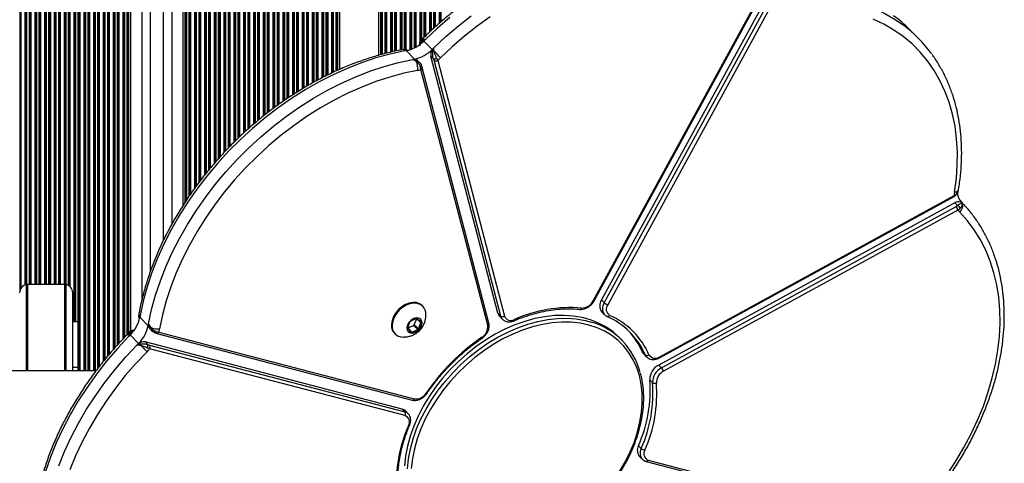
# Model space of a CAD drawing. Units: millimetres. Extents: x 178 to 7215, y 221 to 12434.
# Drawn here: x 5496 to 5848, y 4537 to 4695 of the extents above; entities that cross this region are included whole.
import ezdxf

# ---------------------------------------------------------------- set-up
doc = ezdxf.new("R2010")
doc.units = ezdxf.units.MM
doc.header["$LTSCALE"] = 50

msp = doc.modelspace()

# ---------------------------------------------------------------- linework, layer by layer
at = {"color": 8, "linetype": 'Continuous', "lineweight": 25}
for p, q in [((5495.75, 5399.81), (5495.75, 4598.42)), ((5496.18, 5399.81), (5496.18, 4599.46)), ((5497.6, 5399.81), (5497.6, 4600.61)), ((5498.03, 5399.81), (5498.03, 4600.74)), ((5498.2, 5399.81), (5498.2, 4600.77)), ((5499.07, 5399.81), (5499.07, 4600.81)), ((5499.25, 5399.81), (5499.25, 4600.81)), ((5499.68, 5399.81), (5499.68, 4600.81)), ((5501.1, 5399.81), (5501.1, 4600.81)), ((5501.53, 5399.81), (5501.53, 4600.81)), ((5501.7, 5399.81), (5501.7, 4600.81)), ((5502.57, 5399.81), (5502.57, 4600.81)), ((5502.75, 5399.81), (5502.75, 4600.81)), ((5503.18, 5399.81), (5503.18, 4600.81)), ((5504.6, 5399.81), (5504.6, 4600.81)), ((5505.03, 5399.81), (5505.03, 4600.81)), ((5505.2, 5399.81), (5505.2, 4600.81)), ((5506.07, 5399.81), (5506.07, 4600.81)), ((5506.25, 5399.81), (5506.25, 4600.81)), ((5506.68, 5399.81), (5506.68, 4600.81)), ((5508.1, 5399.81), (5508.1, 4600.81)), ((5508.53, 5399.81), (5508.53, 4600.81)), ((5508.7, 5399.81), (5508.7, 4600.81)), ((5509.57, 5399.81), (5509.57, 4600.81)), ((5509.75, 5399.81), (5509.75, 4600.81)), ((5510.18, 5399.81), (5510.18, 4600.81)), ((5511.6, 5399.81), (5511.6, 4600.81)), ((5512.03, 5399.81), (5512.03, 4600.79)), ((5512.2, 5399.81), (5512.2, 4600.77)), ((5513.07, 5399.81), (5513.07, 4600.47)), ((5513.25, 5399.81), (5513.25, 4600.37)), ((5513.68, 5399.81), (5513.68, 4600.06)), ((5515.1, 5399.81), (5515.1, 4587.41)), ((5515.53, 5399.81), (5515.53, 4587.41)), ((5515.7, 5399.81), (5515.7, 4587.41)), ((5516.57, 5399.81), (5516.57, 4587.41)), ((5516.75, 5399.81), (5516.75, 4569.91)), ((5517.18, 5399.81), (5517.18, 4569.91)), ((5518.6, 5399.81), (5518.6, 4569.91)), ((5519.03, 5399.81), (5519.03, 4569.91)), ((5519.2, 5399.81), (5519.2, 4569.91)), ((5520.07, 5399.81), (5520.07, 4569.91)), ((5520.25, 5399.81), (5520.25, 4569.91)), ((5520.68, 5399.81), (5520.68, 4569.91)), ((5522.1, 5399.81), (5522.1, 4569.91)), ((5522.53, 5399.81), (5522.53, 4569.91)), ((5522.7, 5399.81), (5522.7, 4569.91)), ((5523.57, 5399.81), (5523.57, 4570.65)), ((5523.75, 5399.81), (5523.75, 4570.89)), ((5524.18, 5399.81), (5524.18, 4571.44)), ((5525.6, 5399.81), (5525.6, 4573.26)), ((5526.03, 5399.81), (5526.03, 4573.78)), ((5526.2, 5399.81), (5526.2, 4573.99)), ((5527.07, 5399.81), (5527.07, 4575.03)), ((5527.25, 5399.81), (5527.25, 4575.24)), ((5527.68, 5399.81), (5527.68, 4575.75)), ((5529.1, 5399.81), (5529.1, 4577.43)), ((5529.53, 5399.81), (5529.53, 4577.9)), ((5529.7, 5399.81), (5529.7, 4578.09)), ((5530.57, 5399.81), (5530.57, 4579.05)), ((5530.75, 5399.81), (5530.75, 4579.25)), ((5531.18, 5399.81), (5531.18, 4579.72)), ((5532.6, 5399.81), (5532.6, 4581.28)), ((5533.03, 5399.81), (5533.03, 4581.72)), ((5533.2, 5399.81), (5533.2, 4581.9)), ((5534.07, 5399.81), (5534.07, 4582.8)), ((5534.25, 5399.81), (5534.25, 4582.98)), ((5534.68, 5399.81), (5534.68, 4583.43)), ((5535.39, 5399.81), (5535.39, 4584.1)), ((5539.39, 5399.81), (5539.39, 4595.14)), ((5550.19, 4622.44), (5550.19, 5399.81)), ((5554.19, 4629.16), (5554.19, 5399.81)), ((5554.9, 4630.24), (5554.9, 5399.81)), ((5555.33, 4630.87), (5555.33, 5399.81)), ((5555.5, 4631.13), (5555.5, 5399.81)), ((5556.37, 4632.42), (5556.37, 5399.81)), ((5556.55, 4632.68), (5556.55, 5399.81)), ((5556.98, 4633.31), (5556.98, 5399.81)), ((5558.4, 4635.29), (5558.4, 5399.81)), ((5558.83, 4635.87), (5558.83, 5399.81)), ((5559, 4636.1), (5559, 5399.81)), ((5559.87, 4637.28), (5559.87, 5399.81)), ((5560.05, 4637.52), (5560.05, 5399.81)), ((5560.48, 4638.1), (5560.48, 5399.81)), ((5561.9, 4639.88), (5561.9, 5399.81)), ((5562.33, 4640.41), (5562.33, 5399.81)), ((5562.5, 4640.63), (5562.5, 5399.81)), ((5563.37, 4641.71), (5563.37, 5399.81)), ((5563.55, 4641.93), (5563.55, 5399.81)), ((5563.98, 4642.46), (5563.98, 5399.81)), ((5565.4, 4644.09), (5565.4, 5399.81)), ((5565.83, 4644.58), (5565.83, 5399.81)), ((5566, 4644.78), (5566, 5399.81)), ((5566.87, 4645.77), (5566.87, 5399.81)), ((5567.05, 4645.97), (5567.05, 5399.81)), ((5567.48, 4646.46), (5567.48, 5399.81)), ((5568.9, 4647.97), (5568.9, 5399.81)), ((5569.33, 4648.42), (5569.33, 5399.81)), ((5569.5, 4648.61), (5569.5, 5399.81)), ((5570.37, 4649.52), (5570.37, 5399.81)), ((5570.55, 4649.71), (5570.55, 5399.81)), ((5570.98, 4650.16), (5570.98, 5399.81)), ((5572.4, 4651.58), (5572.4, 5399.81)), ((5572.83, 4651.99), (5572.83, 5399.81)), ((5573, 4652.16), (5573, 5399.81)), ((5573.87, 4653), (5573.87, 5399.81)), ((5574.05, 4653.18), (5574.05, 5399.81)), ((5574.48, 4653.59), (5574.48, 5399.81)), ((5575.9, 4654.93), (5575.9, 5399.81)), ((5576.33, 4655.31), (5576.33, 5399.81)), ((5576.5, 4655.47), (5576.5, 5399.81)), ((5577.37, 4656.25), (5577.37, 5399.81)), ((5577.55, 4656.4), (5577.55, 5399.81)), ((5577.98, 4656.79), (5577.98, 5399.81)), ((5579.4, 4658.05), (5579.4, 5399.81)), ((5579.83, 4658.41), (5579.83, 5399.81)), ((5580, 4658.56), (5580, 5399.81)), ((5580.87, 4659.27), (5580.87, 5399.81)), ((5581.05, 4659.42), (5581.05, 5399.81)), ((5581.48, 4659.77), (5581.48, 5399.81)), ((5582.9, 4660.93), (5582.9, 5399.81)), ((5583.33, 4661.28), (5583.33, 5399.81)), ((5583.5, 4661.43), (5583.5, 5399.81)), ((5584.37, 4662.11), (5584.37, 5399.81)), ((5584.55, 4662.24), (5584.55, 5399.81)), ((5584.98, 4662.56), (5584.98, 5399.81)), ((5586.4, 4663.63), (5586.4, 5399.81)), ((5586.83, 4663.95), (5586.83, 5399.81)), ((5587, 4664.08), (5587, 5399.81)), ((5587.87, 4664.74), (5587.87, 5399.81)), ((5588.05, 4664.87), (5588.05, 5399.81)), ((5588.48, 4665.18), (5588.48, 5399.81)), ((5589.9, 4666.15), (5589.9, 5399.81)), ((5590.33, 4666.45), (5590.33, 5399.81)), ((5590.5, 4666.57), (5590.5, 5399.81)), ((5591.37, 4667.17), (5591.37, 5399.81)), ((5591.55, 4667.29), (5591.55, 5399.81)), ((5591.98, 4667.59), (5591.98, 5399.81)), ((5593.4, 4668.52), (5593.4, 5399.81)), ((5593.83, 4668.79), (5593.83, 5399.81)), ((5594, 4668.9), (5594, 5399.81)), ((5594.87, 4669.44), (5594.87, 5399.81)), ((5595.05, 4669.56), (5595.05, 5399.81)), ((5595.48, 4669.82), (5595.48, 5399.81)), ((5596.9, 4670.71), (5596.9, 5399.81)), ((5597.33, 4670.98), (5597.33, 5399.81)), ((5597.5, 4671.08), (5597.5, 5399.81)), ((5598.37, 4671.57), (5598.37, 5399.81)), ((5598.55, 4671.67), (5598.55, 5399.81)), ((5598.98, 4671.92), (5598.98, 5399.81)), ((5600.4, 4672.72), (5600.4, 5399.81)), ((5600.83, 4672.97), (5600.83, 5399.81)), ((5601, 4673.07), (5601, 5399.81)), ((5601.87, 4673.56), (5601.87, 5399.81)), ((5602.05, 4673.65), (5602.05, 5399.81)), ((5602.48, 4673.87), (5602.48, 5399.81)), ((5603.9, 4674.6), (5603.9, 5399.81)), ((5604.33, 4674.82), (5604.33, 5399.81)), ((5604.5, 4674.91), (5604.5, 5399.81)), ((5605.37, 4675.35), (5605.37, 5399.81)), ((5605.55, 4675.44), (5605.55, 5399.81)), ((5605.98, 4675.66), (5605.98, 5399.81)), ((5607.4, 4676.34), (5607.4, 5399.81)), ((5607.83, 4676.54), (5607.83, 5399.81)), ((5608, 4676.62), (5608, 5399.81)), ((5608.87, 4677.01), (5608.87, 5399.81)), ((5609.05, 4677.09), (5609.05, 5399.81)), ((5609.48, 4677.29), (5609.48, 5399.81)), ((5610.19, 4677.61), (5610.19, 5399.81)), ((5624.19, 4682.65), (5624.19, 5399.81)), ((5624.9, 4682.86), (5624.9, 5342.21)), ((5625.33, 4682.98), (5625.33, 5337.56)), ((5625.5, 4683.04), (5625.5, 5337.56)), ((5626.37, 4683.25), (5626.37, 5337.56)), ((5626.55, 4683.29), (5626.55, 5337.56)), ((5626.98, 4683.4), (5626.98, 5337.56)), ((5628.4, 4683.73), (5628.4, 5337.56)), ((5628.83, 4683.83), (5628.83, 5337.56)), ((5629, 4683.87), (5629, 5337.56)), ((5629.87, 4684.08), (5629.87, 5337.51)), ((5630.05, 4684.12), (5630.05, 5337.51)), ((5630.48, 4684.22), (5630.48, 5337.51)), ((5631.9, 4684.5), (5631.9, 5337.51)), ((5632.33, 4684.58), (5632.33, 5337.51)), ((5632.5, 4684.61), (5632.5, 5337.51)), ((5633.37, 4684.77), (5633.37, 5337.51)), ((5633.55, 4684.78), (5633.55, 5337.51)), ((5633.98, 4684.68), (5633.98, 5337.51)), ((5635.4, 4684.69), (5635.4, 5337.51)), ((5635.83, 4684.84), (5635.83, 5337.51)), ((5636, 4684.91), (5636, 5337.51)), ((5636.87, 4685.31), (5636.87, 5337.51)), ((5637.05, 4685.4), (5637.05, 5337.51)), ((5637.48, 4685.64), (5637.48, 5337.51)), ((5638.9, 4687.59), (5638.9, 5337.51)), ((5639.33, 4688.09), (5639.33, 5337.51)), ((5639.5, 4688.26), (5639.5, 5337.51)), ((5640.37, 4689.1), (5640.37, 5337.51)), ((5640.55, 4689.27), (5640.55, 5337.51)), ((5640.98, 4689.68), (5640.98, 5337.51)), ((5642.4, 4691.02), (5642.4, 5337.51)), ((5642.83, 4691.41), (5642.83, 5337.51)), ((5643, 4691.57), (5643, 5337.51)), ((5643.87, 4692.36), (5643.87, 5337.51)), ((5644.05, 4692.52), (5644.05, 5337.51)), ((5644.48, 4692.91), (5644.48, 5337.51)), ((5645.9, 4694.19), (5645.9, 5337.51)), ((5646.33, 4694.55), (5646.33, 5337.51)), ((5646.5, 4694.7), (5646.5, 5337.51)), ((5633.31, 4684.72), (5633.35, 4684.7)), ((5498.69, 4569.91), (5498.69, 4600.81)), ((5511.69, 4600.81), (5511.69, 4569.91)), ((5535.03, 4583.79), (5534.78, 4583.2))]:
    msp.add_line(p, q, dxfattribs=at)
at = {"color": 7, "linetype": 'Continuous', "lineweight": 25}
for p, q in [((5542.39, 5399.81), (5542.39, 4605.28)), ((5547.19, 4616.69), (5547.19, 5399.81)), ((5761.72, 4701.18), (5703.78, 4595.24)), ((5700.8, 4594.92), (5758.4, 4700.24)), ((5701.18, 4594.94), (5758.78, 4700.26)), ((5704.78, 4594.24), (5762.38, 4699.56)), ((5763.62, 4698.87), (5706.02, 4593.55)), ((5816.94, 4688.9), (5813.94, 4691.9)), ((5639.63, 4688.38), (5639.21, 4687.98)), ((5640.26, 4687.76), (5643.26, 4684.76)), ((5633.96, 4684.32), (5636.96, 4681.32)), ((5634.38, 4684.4), (5634.29, 4684.48)), ((5638.73, 4680.05), (5638.01, 4680.76)), ((5666.75, 4590.51), (5642.75, 4682.39)), ((5643.69, 4681.45), (5642.75, 4682.39)), ((5643.89, 4680.86), (5643.69, 4681.45)), ((5667.75, 4589.51), (5643.89, 4680.86)), ((5645.23, 4680.82), (5644.85, 4681.65)), ((5645.23, 4680.82), (5669.09, 4589.48)), ((5639.22, 4677.53), (5639.01, 4678.45)), ((5663.08, 4586.19), (5639.22, 4677.53)), ((5663.55, 4586.94), (5639.69, 4678.28)), ((5724.57, 4574.6), (5829.89, 4632.2)), ((5724.59, 4574.98), (5829.91, 4632.58)), ((5829.88, 4632.2), (5829.89, 4632.2)), ((5829.91, 4632.58), (5830.73, 4633.09)), ((5830.19, 4629.94), (5724.26, 4572)), ((5725.26, 4571), (5830.58, 4628.6)), ((5831.27, 4627.37), (5725.95, 4569.76)), ((5831.13, 4629), (5830.19, 4629.94)), ((5830.58, 4628.6), (5831.13, 4629)), ((5831.27, 4627.37), (5832.05, 4628.03)), ((5498.19, 4569.91), (5498.19, 4600.77)), ((5511.69, 4600.81), (5498.69, 4600.81)), ((5512.19, 4600.77), (5512.19, 4569.91)), ((5514.69, 4569.91), (5514.69, 4597.81)), ((5704.78, 4594.24), (5703.78, 4595.24)), ((5639.89, 4593.01), (5639.64, 4593.26)), ((5538.29, 4589.99), (5538.23, 4589.7)), ((5538.52, 4588.7), (5538.6, 4588.63)), ((5538.68, 4589.04), (5541.68, 4586.04)), ((5637.66, 4588.59), (5635.57, 4587.71)), ((5636.84, 4586.44), (5637.72, 4588.53)), ((5637.72, 4588.53), (5639.22, 4587.03)), ((5639.19, 4587.35), (5637.98, 4588.56)), ((5667.75, 4589.51), (5666.75, 4590.51)), ((5667.41, 4589.34), (5668.41, 4588.34)), ((5703.91, 4590.93), (5704.91, 4589.93)), ((5704.96, 4589.88), (5704.91, 4589.93)), ((5516.69, 4587.41), (5514.69, 4587.41)), ((5516.69, 4571.28), (5516.69, 4587.41)), ((5542.24, 4584.99), (5542.96, 4584.27)), ((5635.29, 4587.43), (5634.41, 4585.34)), ((5634.44, 4585.02), (5635.65, 4583.81)), ((5634.47, 4585.28), (5636.56, 4586.16)), ((5634.47, 4585.28), (5635.97, 4583.78)), ((5635.97, 4583.78), (5638.06, 4584.66)), ((5636.56, 4586.16), (5638.06, 4584.66)), ((5636.84, 4586.44), (5638.34, 4584.94)), ((5638.34, 4584.94), (5639.22, 4587.03)), ((5535.24, 4582.74), (5538.24, 4579.74)), ((5544.55, 4583.99), (5545.47, 4583.78)), ((5544.72, 4583.31), (5544.7, 4583.32)), ((5544.72, 4583.31), (5636.06, 4559.45)), ((5545.47, 4583.78), (5636.81, 4559.92)), ((5629.74, 4583.36), (5629.99, 4583.11)), ((5711.01, 4580.97), (5710.01, 4581.97)), ((5632.49, 4556.25), (5540.61, 4580.25)), ((5540.61, 4580.25), (5541.55, 4579.31)), ((5542.18, 4577.77), (5541.36, 4578.15)), ((5541.55, 4579.31), (5542.14, 4579.11)), ((5542.14, 4579.11), (5633.49, 4555.25)), ((5633.53, 4553.91), (5542.18, 4577.77)), ((5719.46, 4575.62), (5718.46, 4576.62)), ((5718.97, 4575.87), (5719.97, 4574.87)), ((5719.97, 4574.87), (5719.9, 4574.94)), ((5514.69, 4571.28), (5516.69, 4571.28)), ((5516.69, 4569.91), (5516.69, 4571.28)), ((5725.26, 4571), (5724.26, 4572)), ((5523, 4569.91), (4894.44, 4569.91)), ((5722.04, 4565.73), (5721.04, 4566.73)), ((5633.49, 4555.25), (5632.49, 4556.25)), ((5634.66, 4554.59), (5633.66, 4555.59)), ((5718, 4542.16), (5717, 4543.16)), ((5717.37, 4539.37), (5718.37, 4538.37)), ((5719.76, 4537.59), (5811.1, 4513.73)), ((5720.51, 4538.06), (5811.85, 4514.2))]:
    msp.add_line(p, q, dxfattribs=at)
at = {"color": 8, "linetype": 'Continuous', "lineweight": 25, "flags": 128}
for points in [[(5764.4, 4703.17), (5769.4, 4703.8), (5774.32, 4704.12), (5779.15, 4704.12), (5783.86, 4703.81), (5788.44, 4703.18), (5792.87, 4702.24), (5797.14, 4701), (5801.22, 4699.45), (5805.1, 4697.6), (5808.78, 4695.46), (5811.47, 4693.61)], [(5633.01, 4684.71), (5633.13, 4684.72), (5633.35, 4684.7)], [(5830.04, 4633.74), (5830.4, 4633.82), (5830.72, 4633.93), (5830.99, 4634.08), (5831.21, 4634.24), (5831.37, 4634.43), (5831.47, 4634.64), (5831.5, 4634.75)], [(5829.89, 4632.2), (5829.9, 4632.21), (5829.93, 4632.26), (5829.94, 4632.34), (5829.94, 4632.45), (5829.91, 4632.58)], [(5700.8, 4594.92), (5700.93, 4594.89), (5701.04, 4594.88), (5701.12, 4594.89), (5701.17, 4594.93), (5701.18, 4594.94)], [(5538.29, 4589.99), (5538.28, 4589.87), (5538.3, 4589.65)], [(5634.36, 4534.97), (5634.74, 4538.46), (5635.43, 4542), (5636.4, 4545.58), (5637.67, 4549.17), (5639.21, 4552.73), (5641.03, 4556.25), (5643.1, 4559.7), (5645.41, 4563.06), (5647.95, 4566.29), (5650.69, 4569.38), (5653.62, 4572.31), (5656.71, 4575.05), (5659.94, 4577.59), (5663.3, 4579.9), (5666.75, 4581.97), (5670.27, 4583.79), (5673.83, 4585.33), (5677.42, 4586.6), (5681, 4587.58), (5684.54, 4588.26), (5688.03, 4588.64), (5691.44, 4588.71), (5694.73, 4588.49), (5697.9, 4587.96), (5700.14, 4587.37)], [(5668.3, 4588.45), (5667.98, 4588.92), (5667.75, 4589.51)], [(5672.61, 4588.25), (5672.62, 4588.1), (5672.61, 4587.98), (5672.58, 4587.89), (5672.53, 4587.84), (5672.5, 4587.83)], [(5545.47, 4583.78), (5545.37, 4583.63), (5545.26, 4583.5), (5545.13, 4583.4), (5545, 4583.33), (5544.86, 4583.3), (5544.74, 4583.31), (5544.72, 4583.31)], [(5661.06, 4581.57), (5661.07, 4581.57), (5661.08, 4581.61), (5661.08, 4581.68), (5661.05, 4581.77), (5661, 4581.9)], [(5719.9, 4574.94), (5719.78, 4575.08), (5719.46, 4575.62)], [(5724.59, 4574.98), (5724.62, 4574.85), (5724.62, 4574.74), (5724.61, 4574.66), (5724.58, 4574.61), (5724.57, 4574.6)], [(5641.43, 4561.94), (5641.43, 4561.94), (5641.39, 4561.92), (5641.32, 4561.92), (5641.23, 4561.95), (5641.11, 4562)], [(5635.18, 4550.5), (5635.16, 4550.48), (5635.11, 4550.43), (5635.02, 4550.39), (5634.9, 4550.38), (5634.76, 4550.39)], [(5720.51, 4538.06), (5720.41, 4537.9), (5720.3, 4537.77), (5720.17, 4537.67), (5720.04, 4537.61), (5719.9, 4537.58), (5719.78, 4537.59), (5719.76, 4537.59)]]:
    msp.add_lwpolyline(points, dxfattribs=at)
at = {"color": 7, "linetype": 'Continuous', "lineweight": 25, "flags": 128}
for points in [[(5649.6, 4696.18), (5645.13, 4692.35), (5640.82, 4688.31)], [(5643.82, 4685.31), (5648.13, 4689.35), (5652.6, 4693.18), (5657.22, 4696.8)], [(5663.95, 4696.41), (5659.31, 4693.07), (5654.81, 4689.5), (5650.44, 4685.72), (5646.24, 4681.74)], [(5830.04, 4633.74), (5830.69, 4638.64), (5831.04, 4643.47), (5831.07, 4648.2), (5830.8, 4652.83), (5830.21, 4657.33), (5829.31, 4661.68), (5828.11, 4665.86), (5826.61, 4669.87), (5824.81, 4673.68), (5822.73, 4677.28), (5820.37, 4680.66), (5817.73, 4683.8), (5814.84, 4686.7), (5811.7, 4689.33), (5808.32, 4691.69), (5804.72, 4693.78), (5800.9, 4695.57)], [(5633.29, 4684.19), (5628.21, 4683.1), (5623.1, 4681.69), (5617.98, 4679.99), (5612.87, 4677.99), (5607.79, 4675.7), (5602.76, 4673.14), (5597.8, 4670.31), (5592.92, 4667.22), (5588.15, 4663.89), (5583.49, 4660.32), (5578.98, 4656.54), (5574.63, 4652.55), (5570.45, 4648.37), (5566.46, 4644.02), (5562.68, 4639.51), (5559.11, 4634.86), (5555.78, 4630.08), (5552.69, 4625.2), (5549.86, 4620.24), (5547.3, 4615.21), (5545.01, 4610.13), (5543.02, 4605.02), (5541.31, 4599.9), (5539.91, 4594.79), (5538.81, 4589.71)], [(5541.81, 4586.71), (5542.91, 4591.79), (5544.31, 4596.9), (5546.02, 4602.02), (5548.01, 4607.13), (5550.3, 4612.21), (5552.86, 4617.24), (5555.69, 4622.2), (5558.78, 4627.08), (5562.11, 4631.86), (5565.68, 4636.51), (5569.46, 4641.02), (5573.45, 4645.37), (5577.63, 4649.55), (5581.98, 4653.54), (5586.49, 4657.32), (5591.15, 4660.89), (5595.92, 4664.22), (5600.8, 4667.31), (5605.76, 4670.14), (5610.79, 4672.7), (5615.88, 4674.99), (5620.98, 4676.99), (5626.1, 4678.69), (5631.21, 4680.1), (5636.29, 4681.19)], [(5638.04, 4677.26), (5633.07, 4676.22), (5628.07, 4674.88), (5623.06, 4673.24), (5618.06, 4671.31), (5613.08, 4669.1), (5608.15, 4666.61), (5603.29, 4663.86), (5598.51, 4660.85), (5593.83, 4657.6), (5589.27, 4654.11), (5584.85, 4650.41), (5580.59, 4646.51), (5576.49, 4642.41), (5572.59, 4638.15), (5568.89, 4633.73), (5565.41, 4629.17), (5562.15, 4624.5), (5559.14, 4619.71), (5556.39, 4614.85), (5553.9, 4609.92), (5551.69, 4604.94), (5549.76, 4599.94), (5548.12, 4594.93), (5546.78, 4589.93), (5545.74, 4584.96)], [(5639.01, 4678.45), (5639.15, 4678.54), (5639.26, 4678.64), (5639.35, 4678.73), (5639.42, 4678.82), (5639.45, 4678.9), (5639.45, 4678.98), (5639.42, 4679.04), (5639.36, 4679.09)], [(5639.69, 4678.28), (5639.69, 4678.27), (5639.69, 4678.26)], [(5827.45, 4532.91), (5830.55, 4537.66), (5833.4, 4542.49), (5835.99, 4547.4), (5838.31, 4552.36), (5840.35, 4557.36), (5842.1, 4562.37), (5843.55, 4567.37), (5844.71, 4572.36), (5845.55, 4577.3), (5846.09, 4582.17), (5846.32, 4586.97), (5846.24, 4591.67), (5845.84, 4596.24), (5845.13, 4600.69), (5844.12, 4604.98), (5842.81, 4609.1), (5841.19, 4613.03), (5839.29, 4616.77), (5837.1, 4620.28), (5834.63, 4623.57), (5831.9, 4626.62)], [(5639.64, 4593.26), (5638.74, 4593.91), (5637.63, 4594.29), (5636.38, 4594.36), (5635.04, 4594.13), (5633.69, 4593.61), (5632.38, 4592.82), (5631.19, 4591.81), (5630.18, 4590.62), (5629.39, 4589.32), (5628.87, 4587.96), (5628.64, 4586.62), (5628.71, 4585.37), (5629.09, 4584.26), (5629.74, 4583.36)], [(5639.89, 4593.01), (5638.99, 4593.66), (5637.88, 4594.04), (5636.63, 4594.11), (5635.29, 4593.88), (5633.94, 4593.36), (5632.63, 4592.57), (5631.44, 4591.56), (5630.43, 4590.37), (5629.64, 4589.07), (5629.12, 4587.71), (5628.89, 4586.37), (5628.96, 4585.12), (5629.34, 4584.01), (5629.99, 4583.11), (5630.89, 4582.46), (5632, 4582.08), (5632.99, 4582)], [(5710.01, 4581.97), (5707.81, 4583.92), (5705.39, 4585.6), (5702.75, 4587), (5699.91, 4588.13), (5696.9, 4588.96), (5693.73, 4589.49), (5690.44, 4589.71), (5687.03, 4589.64), (5683.54, 4589.26), (5680, 4588.58), (5676.42, 4587.6), (5672.83, 4586.33), (5669.27, 4584.79), (5665.75, 4582.97), (5662.3, 4580.9), (5658.94, 4578.59), (5655.71, 4576.05), (5652.62, 4573.31), (5649.69, 4570.38), (5646.95, 4567.29), (5644.41, 4564.06), (5642.1, 4560.7), (5640.03, 4557.25), (5638.21, 4553.73), (5636.67, 4550.17), (5635.4, 4546.58), (5634.42, 4543), (5633.74, 4539.46), (5633.36, 4535.97)], [(5639.12, 4588.33), (5638.45, 4588.74), (5637.59, 4588.82), (5636.65, 4588.58), (5635.73, 4588.04), (5634.96, 4587.27), (5634.42, 4586.36), (5634.18, 4585.41), (5634.26, 4584.55), (5634.67, 4583.88), (5635.34, 4583.47), (5636.2, 4583.39), (5637.15, 4583.63), (5638.06, 4584.17), (5638.84, 4584.94), (5639.38, 4585.85), (5639.62, 4586.8), (5639.53, 4587.66), (5639.12, 4588.33)], [(5634.69, 4584.06), (5635.34, 4583.68), (5636.16, 4583.6), (5637.05, 4583.83), (5637.92, 4584.34), (5638.66, 4585.08), (5639.18, 4585.95), (5639.41, 4586.85), (5639.32, 4587.67), (5638.94, 4588.31), (5638.94, 4588.31)], [(5634.73, 4584.03), (5635.37, 4583.64), (5636.19, 4583.56), (5637.09, 4583.79), (5637.96, 4584.3), (5638.7, 4585.04), (5639.21, 4585.91), (5639.44, 4586.81), (5639.36, 4587.63), (5638.97, 4588.27)], [(5637.72, 4588.53), (5637.74, 4588.58), (5637.75, 4588.62)], [(5668.41, 4588.34), (5668.33, 4588.42), (5668.3, 4588.45)], [(5634.38, 4585.25), (5634.42, 4585.26), (5634.47, 4585.28)], [(5710.39, 4534.04), (5712.37, 4537.49), (5714.08, 4541.01), (5715.53, 4544.56), (5716.69, 4548.12), (5717.55, 4551.66), (5718.11, 4555.16), (5718.37, 4558.6), (5718.33, 4561.94), (5717.98, 4565.16), (5717.32, 4568.24), (5716.37, 4571.16), (5715.12, 4573.89), (5713.59, 4576.41), (5711.8, 4578.71), (5709.74, 4580.76), (5707.44, 4582.56), (5704.92, 4584.09), (5702.19, 4585.33), (5699.28, 4586.29), (5696.19, 4586.94), (5692.97, 4587.29), (5689.63, 4587.34), (5686.2, 4587.08), (5682.69, 4586.51), (5679.15, 4585.65), (5675.59, 4584.49), (5672.04, 4583.05), (5668.53, 4581.33), (5665.08, 4579.35), (5661.72, 4577.13), (5658.47, 4574.67), (5655.36, 4572), (5652.41, 4569.14), (5649.64, 4566.1), (5647.08, 4562.92), (5644.73, 4559.62), (5642.63, 4556.21), (5640.78, 4552.72), (5639.2, 4549.19), (5637.89, 4545.63), (5636.88, 4542.07), (5636.17, 4538.55), (5635.75, 4535.08)], [(5534.69, 4582.18), (5530.65, 4577.87), (5526.82, 4573.4), (5523.2, 4568.78), (5519.81, 4564.03), (5516.66, 4559.18), (5513.76, 4554.23), (5511.13, 4549.22), (5508.78, 4544.15), (5506.71, 4539.04), (5504.93, 4533.92)], [(5543.91, 4583.64), (5543.96, 4583.58), (5544.02, 4583.55), (5544.1, 4583.55), (5544.18, 4583.58), (5544.27, 4583.65), (5544.37, 4583.74), (5544.46, 4583.85), (5544.55, 4583.99)], [(5509.71, 4536.04), (5511.78, 4541.15), (5514.13, 4546.22), (5516.76, 4551.23), (5519.66, 4556.18), (5522.81, 4561.03), (5526.2, 4565.78), (5529.82, 4570.4), (5533.65, 4574.87), (5537.69, 4579.18)], [(5541.26, 4576.76), (5537.28, 4572.56), (5533.5, 4568.2), (5529.93, 4563.69), (5526.59, 4559.05), (5523.49, 4554.31), (5520.63, 4549.47), (5518.04, 4544.57), (5515.72, 4539.6), (5513.69, 4534.61)], [(5718.97, 4575.87), (5718.78, 4576.08), (5718.46, 4576.62)]]:
    msp.add_lwpolyline(points, dxfattribs=at)
at = {"color": 7, "linetype": 'Continuous', "lineweight": 25}
for centre, radius, start, end in [((5779.8, 4657.75), 48.29, 45.0143, 53.9177), ((5782.85, 4654.81), 48.22, 35.9957, 53.5761), ((5631.47, 4696.34), 12.28, 281.6869, 315.6643), ((5640.66, 4687.83), 0.945, 155.9622, 184.4396), ((5745.65, 4581.2), 149.87, 134.3836, 134.6835), ((5649.42, 4597.81), 87.88, 100.134, 100.5787), ((5633.37, 4683.69), 1.01, 60.2557, 90.9885), ((5634.47, 4693.34), 12.28, 281.6869, 315.6643), ((5645.92, 4682.89), 3.2, 130.9049, 188.9294), ((5748.65, 4578.2), 149.87, 134.3836, 134.6835), ((5644.07, 4681.81), 2.26, 93.2172, 105.1058), ((5300.58, 4342.73), 484.16, 44.4434, 44.8299), ((5652.34, 4595.27), 87.41, 100.1328, 100.5799), ((5636.75, 4679.37), 1.88, 47.6887, 104.1362), ((5544.33, 4730.04), 105.51, 332.0227, 332.1771), ((5632.5, 4678.04), 5.6, 351.9636, 26.5799), ((5644.04, 4682.97), 1.55, 257.0596, 301.6392), ((5644.59, 4681.84), 1.2, 234.4232, 302.3319), ((5633.43, 4694.7), 18.22, 310.3951, 314.6988), ((5635.81, 4689.67), 12.61, 280.1919, 285.6895), ((5841, 4631.92), 11.11, 170.6056, 176.6001), ((5830.39, 4633), 0.355, 317.8532, 15.538), ((5836.59, 4634.06), 5.59, 186.2376, 223.266), ((5831.49, 4628.09), 2.25, 50.7126, 125.0724), ((5828.29, 4626.5), 3.1, 16.1236, 42.4586), ((5830.38, 4627.36), 1.8, 21.6629, 65.3652), ((5836.54, 4631.17), 6.5, 215.8179, 224.3828), ((5829.81, 4629.01), 3.17, 311.1992, 8.8339), ((5795.43, 4593.94), 51.9, 43.7578, 44.3701), ((5832.04, 4628.99), 1.04, 29.4336, 59.6227), ((5498.69, 4597.81), 3, 99.5941, 180), ((5498.69, 4597.81), 3, 90, 99.5941), ((5511.69, 4597.81), 3, 80.4059, 90), ((5511.69, 4597.81), 3, 0, 80.4059), ((5706.82, 4593.17), 3.68, 145.7244, 217.5184), ((5636.91, 4590.2), 4.1, 357.7485, 43.3142), ((5692.69, 4543.29), 49.23, 85.4069, 114.0641), ((5696.66, 4597), 4.63, 269.6277, 333.2588), ((5706.88, 4596.54), 3.1, 227.5538, 253.8718), ((5708.06, 4591.95), 2.6, 141.9696, 238.431), ((5526.66, 4591.53), 12.28, 314.3391, 348.3136), ((5539.31, 4589.63), 1.01, 179.0167, 209.7576), ((5636.07, 4571.56), 98.94, 169.4296, 169.8245), ((5637.8, 4588.34), 0.284, 50.404, 118.0567), ((5669.21, 4591.12), 2.53, 193.8243, 224.7425), ((5668.45, 4590.49), 1.2, 234.4313, 302.3264), ((5671.35, 4590.27), 2.39, 199.4175, 302.0731), ((5694.81, 4564.77), 26.93, 23.7439, 66.2555), ((5695.65, 4564.62), 27.44, 23.7453, 66.2553), ((5529.66, 4588.53), 12.28, 314.3339, 348.3155), ((5639.68, 4568.45), 99.56, 169.4309, 169.8233), ((5543.63, 4586.25), 1.88, 165.8715, 222.2934), ((5525.25, 4617.68), 36.5, 297.6794, 298.1258), ((5544.96, 4590.5), 5.59, 243.4153, 278.0398), ((5533.31, 4587.19), 12.63, 344.3168, 349.8061), ((5634.66, 4585.2), 0.283, 151.824, 219.6853), ((5635.79, 4587.21), 0.544, 113.4488, 156.5632), ((5636.34, 4586.66), 0.545, 293.4415, 336.5283), ((5637.84, 4585.16), 0.543, 293.4157, 336.5964), ((5638.97, 4587.17), 0.284, 331.9589, 39.6374), ((5658.78, 4585.62), 4.34, 300.802, 7.522), ((5692.99, 4562.94), 25.45, 14.5522, 73.6831), ((5623.59, 4495.25), 124.34, 135.2779, 135.6394), ((5535.17, 4582.34), 0.945, 85.5366, 114.0207), ((5635.84, 4584.03), 0.284, 230.412, 298.0487), ((5703.38, 4519.63), 75.32, 124.2348, 145.7652), ((5693.51, 4565.6), 27.27, 23.8364, 43.3416), ((5540.11, 4577.09), 3.2, 81.0733, 139.0954), ((5646.44, 4472.76), 152.16, 135.3234, 135.6187), ((5541.2, 4578.93), 2.27, 164.9113, 176.7642), ((5877.71, 4919.84), 480.53, 225.1701, 225.5596), ((5528.39, 4589.49), 18.1, 315.2918, 319.6235), ((5540.03, 4578.97), 1.55, 328.3593, 12.9447), ((5541.16, 4578.41), 1.2, 327.6629, 35.5669), ((5720.08, 4576.52), 1.09, 235.3478, 309.1663), ((5722.99, 4577.03), 2.6, 211.561, 308.0352), ((5726.89, 4566.77), 5.85, 116.7386, 180.3752), ((5727.89, 4565.77), 5.85, 116.742, 180.3678), ((5722.97, 4568.91), 3.1, 16.1065, 42.4588), ((5728.04, 4565.63), 4.63, 116.7388, 180.377), ((5672.88, 4562.86), 48.32, 335.9364, 4.593), ((5673.88, 4561.86), 48.31, 335.9354, 4.5941), ((5674.33, 4561.65), 49.23, 335.936, 4.5926), ((5722.83, 4566.8), 1.33, 233.3583, 295.2856), ((5637.38, 4564.22), 4.34, 262.4829, 329.1944), ((5631.88, 4553.79), 2.54, 45.2843, 76.1414), ((5632.51, 4554.55), 1.2, 327.664, 35.5861), ((5632.73, 4551.65), 2.39, 327.9323, 70.5767), ((5679.7, 4530.31), 49.23, 155.9343, 184.5943), ((5720, 4541.55), 3.41, 151.7357, 219.6185), ((5719.58, 4543.96), 2.4, 228.5467, 262.7488), ((5721.3, 4540.31), 2.39, 147.925, 250.5843)]:
    msp.add_arc(centre, radius, start, end, dxfattribs=at)
at = {"color": 8, "linetype": 'Continuous', "lineweight": 25}
for centre, radius, start, end in [((5639.42, 4686.79), 0.761, 181.8701, 206.023), ((5637.83, 4686.33), 2.73, 43.8852, 48.6537), ((5638.94, 4678.23), 0.75, 291.6207, 2.5451), ((5695.99, 4592.53), 0.664, 273.3096, 345.3468), ((5707.82, 4592.17), 3.68, 145.7248, 217.518), ((5706.01, 4590.06), 0.765, 253.8214, 335.1859), ((5662.81, 4586.87), 0.738, 291.2783, 5.032), ((5536.79, 4585.29), 2.9, 221.5199, 226.0134), ((5536.22, 4583.6), 0.741, 63.6275, 88.4869), ((5636.13, 4560.19), 0.738, 264.9778, 338.7159), ((5632.88, 4552.78), 2.54, 46.5147, 76.0995), ((5720.98, 4540.55), 3.39, 151.6623, 220.681)]:
    msp.add_arc(centre, radius, start, end, dxfattribs=at)
at = {"color": 7, "linetype": 'Continuous', "lineweight": 25}
for points, knots in [([(5754.36, 4708.35), (5754.14, 4708.56), (5752.96, 4709.67), (5750.67, 4711.53), (5747.42, 4713.83), (5743.96, 4715.87), (5740.32, 4717.66), (5736.51, 4719.2), (5732.54, 4720.47), (5728.41, 4721.47), (5724.15, 4722.2), (5719.77, 4722.66), (5715.29, 4722.84), (5710.71, 4722.74), (5706.06, 4722.36), (5701.34, 4721.72), (5696.58, 4720.79), (5691.79, 4719.6), (5686.99, 4718.14), (5682.2, 4716.42), (5677.42, 4714.45), (5672.68, 4712.23), (5667.98, 4709.76), (5663.36, 4707.07), (5658.81, 4704.15), (5654.36, 4701.02), (5650.02, 4697.69), (5645.81, 4694.16), (5642.36, 4691.04), (5640.34, 4689.07), (5639.63, 4688.38)], [0, 0, 0, 0, 0.008547, 0.045474, 0.082409, 0.11937, 0.156372, 0.193429, 0.230549, 0.267735, 0.304986, 0.342299, 0.379665, 0.417079, 0.454532, 0.492013, 0.529517, 0.567038, 0.604568, 0.642105, 0.679643, 0.717181, 0.754717, 0.792251, 0.829781, 0.867308, 0.904833, 0.942356, 0.979879, 1, 1, 1, 1]), ([(5638.66, 4686.91), (5638.66, 4686.79), (5638.66, 4686.51), (5638.74, 4686.21), (5638.79, 4686.05)], [0, 0, 0, 0, 0.468741, 1, 1, 1, 1]), ([(5639.22, 4687.97), (5639.09, 4687.84), (5638.84, 4687.58), (5638.64, 4687.12), (5638.68, 4686.84), (5638.69, 4686.77)], [0, 0, 0, 0, 0.40795, 0.842127, 1, 1, 1, 1]), ([(5639.72, 4687.76), (5639.63, 4687.7), (5639.28, 4687.44), (5638.86, 4686.97), (5638.83, 4686.53), (5638.81, 4686.33)], [0, 0, 0, 0, 0.161801, 0.624124, 1, 1, 1, 1]), ([(5640.82, 4688.31), (5640.81, 4688.31), (5640.8, 4688.31), (5640.78, 4688.3), (5640.72, 4688.27), (5640.57, 4688.22), (5640.21, 4688.06), (5639.92, 4687.89), (5639.72, 4687.76)], [0, 0, 0, 0, 0.0077642, 0.0263138, 0.0640771, 0.1558709, 0.3825403, 1, 1, 1, 1]), ([(5640.82, 4688.31), (5640.81, 4688.31), (5640.81, 4688.31), (5640.78, 4688.31), (5640.72, 4688.31), (5640.59, 4688.31), (5640.25, 4688.3), (5639.99, 4688.25), (5639.8, 4688.22)], [0, 0, 0, 0, 0.007714, 0.025842, 0.063094, 0.154085, 0.379203, 1, 1, 1, 1]), ([(5633.01, 4684.71), (5632.17, 4684.55), (5629.75, 4684.1), (5625.71, 4683.14), (5620.91, 4681.74), (5616.11, 4680.09), (5611.33, 4678.17), (5606.57, 4676.01), (5601.87, 4673.6), (5597.23, 4670.96), (5592.66, 4668.1), (5588.19, 4665.02), (5583.82, 4661.74), (5579.57, 4658.26), (5575.46, 4654.59), (5571.5, 4650.76), (5567.7, 4646.77), (5564.07, 4642.63), (5560.62, 4638.36), (5557.38, 4633.97), (5554.34, 4629.47), (5551.51, 4624.89), (5548.92, 4620.23), (5546.56, 4615.52), (5544.44, 4610.75), (5542.57, 4605.96), (5540.97, 4601.16), (5539.62, 4596.36), (5538.78, 4592.63), (5538.39, 4590.52), (5538.29, 4589.99)], [0, 0, 0, 0, 0.019751, 0.056957, 0.094171, 0.131393, 0.168617, 0.205841, 0.243062, 0.280283, 0.317499, 0.354714, 0.391925, 0.429133, 0.466341, 0.50355, 0.540757, 0.577967, 0.615179, 0.652396, 0.689615, 0.72684, 0.76407, 0.801307, 0.838549, 0.875797, 0.913048, 0.950303, 0.987556, 1, 1, 1, 1]), ([(5633.3, 4684.77), (5633.27, 4684.76), (5633.18, 4684.74), (5633.08, 4684.72), (5633.01, 4684.71)], [0, 0, 0, 0, 0.283645, 1, 1, 1, 1]), ([(5633.35, 4684.7), (5633.35, 4684.62), (5633.34, 4684.52), (5633.31, 4684.33), (5633.3, 4684.25), (5633.29, 4684.22), (5633.29, 4684.2), (5633.29, 4684.2), (5633.29, 4684.19)], [0, 0, 0, 0, 0.620717, 0.845891, 0.936856, 0.97407, 0.992205, 1, 1, 1, 1]), ([(5633.87, 4684.56), (5633.76, 4684.52), (5633.6, 4684.45), (5633.42, 4684.3), (5633.34, 4684.24), (5633.31, 4684.21), (5633.3, 4684.2), (5633.29, 4684.2), (5633.29, 4684.19)], [0, 0, 0, 0, 0.617417, 0.843968, 0.935866, 0.973571, 0.992237, 1, 1, 1, 1]), ([(5634.28, 4684.47), (5634.23, 4684.52), (5634.09, 4684.67), (5633.76, 4684.79), (5633.45, 4684.81), (5633.32, 4684.77), (5633.3, 4684.76)], [0, 0, 0, 0, 0.209993, 0.581098, 0.94232, 1, 1, 1, 1]), ([(5643.69, 4681.45), (5643.65, 4681.56), (5643.53, 4681.93), (5643.39, 4682.79), (5643.45, 4683.55), (5643.49, 4683.99)], [0, 0, 0, 0, 0.135771, 0.495588, 1, 1, 1, 1]), ([(5643.49, 4683.99), (5643.54, 4684.28), (5643.61, 4684.66), (5643.73, 4685.06), (5643.78, 4685.21), (5643.8, 4685.27), (5643.81, 4685.3), (5643.82, 4685.31), (5643.82, 4685.31)], [0, 0, 0, 0, 0.617434, 0.844012, 0.935892, 0.973598, 0.992136, 1, 1, 1, 1]), ([(5643.95, 4684.07), (5643.9, 4684.34), (5643.85, 4684.7), (5643.82, 4685.08), (5643.82, 4685.22), (5643.82, 4685.27), (5643.82, 4685.3), (5643.82, 4685.31), (5643.82, 4685.31)], [0, 0, 0, 0, 0.620724, 0.845922, 0.936825, 0.974017, 0.992236, 1, 1, 1, 1]), ([(5644.85, 4681.65), (5644.8, 4681.75), (5644.61, 4682.11), (5644.27, 4682.94), (5644.06, 4683.65), (5643.95, 4684.07)], [0, 0, 0, 0, 0.136794, 0.499348, 1, 1, 1, 1]), ([(5636.29, 4681.19), (5636.29, 4681.19), (5636.31, 4681.19), (5636.33, 4681.18), (5636.39, 4681.16), (5636.54, 4681.1), (5636.93, 4680.92), (5637.26, 4680.71), (5637.51, 4680.55)], [0, 0, 0, 0, 0.0077186, 0.0259673, 0.0631114, 0.1541051, 0.37918, 1, 1, 1, 1]), ([(5636.29, 4681.19), (5636.3, 4681.19), (5636.31, 4681.19), (5636.34, 4681.19), (5636.41, 4681.18), (5636.57, 4681.15), (5637, 4681.05), (5637.37, 4680.91), (5637.64, 4680.8)], [0, 0, 0, 0, 0.007822, 0.026361, 0.064169, 0.155945, 0.382521, 1, 1, 1, 1]), ([(5637.51, 4680.55), (5637.61, 4680.46), (5638.03, 4680.11), (5638.62, 4679.42), (5638.89, 4678.75), (5639.01, 4678.45)], [0, 0, 0, 0, 0.158603, 0.6210584, 1, 1, 1, 1]), ([(5637.64, 4680.8), (5637.76, 4680.73), (5638.24, 4680.49), (5638.93, 4679.95), (5639.23, 4679.36), (5639.36, 4679.09)], [0, 0, 0, 0, 0.161813, 0.624117, 1, 1, 1, 1]), ([(5831.5, 4634.75), (5831.63, 4635.59), (5832, 4638), (5832.41, 4641.96), (5832.63, 4646.59), (5832.57, 4651.13), (5832.23, 4655.57), (5831.62, 4659.9), (5830.72, 4664.1), (5829.56, 4668.16), (5828.13, 4672.06), (5826.44, 4675.79), (5824.47, 4679.31), (5822.98, 4681.7), (5822.08, 4682.85), (5822, 4682.96)], [0, 0, 0, 0, 0.045863, 0.132269, 0.218661, 0.304993, 0.391249, 0.477406, 0.563444, 0.649341, 0.735087, 0.820668, 0.906092, 0.991369, 1, 1, 1, 1]), ([(5639.72, 4678.15), (5639.69, 4678.27), (5639.62, 4678.55), (5639.5, 4678.85), (5639.42, 4679.02)], [0, 0, 0, 0, 0.449613, 1, 1, 1, 1]), ([(5830.64, 4632.77), (5830.69, 4632.82), (5830.94, 4633.02), (5831.22, 4633.55), (5831.42, 4634.11), (5831.44, 4634.46), (5831.45, 4634.53)], [0, 0, 0, 0, 0.099759, 0.483577, 0.890342, 1, 1, 1, 1]), ([(5831.46, 4634.51), (5831.46, 4634.52), (5831.47, 4634.6), (5831.49, 4634.68), (5831.5, 4634.75)], [0, 0, 0, 0, 0.179525, 1, 1, 1, 1]), ([(5829.87, 4632.23), (5830.04, 4632.32), (5830.34, 4632.46), (5830.56, 4632.68), (5830.64, 4632.77)], [0, 0, 0, 0, 0.59985, 1, 1, 1, 1]), ([(5813.41, 4514.6), (5814.09, 4515.29), (5816.05, 4517.3), (5819.17, 4520.75), (5822.7, 4524.96), (5826.03, 4529.3), (5829.17, 4533.75), (5832.09, 4538.29), (5834.78, 4542.92), (5837.25, 4547.61), (5839.47, 4552.36), (5841.45, 4557.14), (5843.17, 4561.94), (5844.63, 4566.74), (5845.83, 4571.54), (5846.75, 4576.3), (5847.4, 4581.03), (5847.78, 4585.69), (5847.87, 4590.29), (5847.69, 4594.79), (5847.23, 4599.18), (5846.49, 4603.46), (5845.48, 4607.59), (5844.19, 4611.58), (5842.65, 4615.41), (5840.84, 4619.05), (5838.78, 4622.51), (5836.47, 4625.77), (5834.6, 4628.05), (5833.48, 4629.22), (5833.28, 4629.44)], [0, 0, 0, 0, 0.019824, 0.057291, 0.094764, 0.13224, 0.16972, 0.207204, 0.244694, 0.28219, 0.319692, 0.357199, 0.394711, 0.432227, 0.469743, 0.507257, 0.544762, 0.582254, 0.619725, 0.657167, 0.694573, 0.731931, 0.769234, 0.806473, 0.843643, 0.880743, 0.917775, 0.954749, 0.991672, 1, 1, 1, 1]), ([(5831.13, 4629), (5831.21, 4629.06), (5831.52, 4629.3), (5832.07, 4629.68), (5832.38, 4629.81), (5832.56, 4629.88)], [0, 0, 0, 0, 0.135797, 0.495583, 1, 1, 1, 1]), ([(5832.05, 4628.03), (5832.12, 4628.11), (5832.38, 4628.4), (5832.77, 4628.96), (5832.88, 4629.3), (5832.94, 4629.5)], [0, 0, 0, 0, 0.136829, 0.499409, 1, 1, 1, 1]), ([(5832.56, 4629.88), (5832.66, 4629.9), (5832.79, 4629.91), (5832.87, 4629.87), (5832.9, 4629.85), (5832.91, 4629.84), (5832.91, 4629.84), (5832.91, 4629.84), (5832.91, 4629.84)], [0, 0, 0, 0, 0.617411, 0.844065, 0.935936, 0.973566, 0.992109, 1, 1, 1, 1]), ([(5832.94, 4629.5), (5832.96, 4629.59), (5832.98, 4629.71), (5832.95, 4629.8), (5832.93, 4629.82), (5832.92, 4629.83), (5832.92, 4629.83), (5832.91, 4629.84), (5832.91, 4629.84)], [0, 0, 0, 0, 0.6207531, 0.8459043, 0.936765, 0.9741141, 0.9922926, 1, 1, 1, 1]), ([(5672.5, 4587.83), (5673.12, 4588.08), (5674.9, 4588.81), (5677.87, 4589.84), (5681.38, 4590.81), (5684.87, 4591.51), (5688.3, 4591.95), (5691.66, 4592.12), (5694.23, 4592.04), (5695.66, 4591.91), (5696.03, 4591.87)], [0, 0, 0, 0, 0.076246, 0.221739, 0.367231, 0.512723, 0.658231, 0.80376, 0.949362, 1, 1, 1, 1]), ([(5696.03, 4591.87), (5696.23, 4591.86), (5696.79, 4591.83), (5697.74, 4592.02), (5698.81, 4592.48), (5699.81, 4593.2), (5700.63, 4594.04), (5701.01, 4594.66), (5701.18, 4594.94)], [0, 0, 0, 0, 0.107439, 0.28923, 0.474304, 0.661827, 0.850249, 1, 1, 1, 1]), ([(5538.24, 4589.69), (5538.22, 4589.57), (5538.18, 4589.32), (5538.3, 4588.95), (5538.47, 4588.78), (5538.54, 4588.7)], [0, 0, 0, 0, 0.337244, 0.711624, 1, 1, 1, 1]), ([(5538.3, 4589.65), (5538.38, 4589.65), (5538.48, 4589.67), (5538.67, 4589.69), (5538.75, 4589.7), (5538.78, 4589.71), (5538.8, 4589.71), (5538.81, 4589.71), (5538.81, 4589.71)], [0, 0, 0, 0, 0.620723, 0.845871, 0.936817, 0.974067, 0.992129, 1, 1, 1, 1]), ([(5538.44, 4589.13), (5538.48, 4589.24), (5538.55, 4589.4), (5538.7, 4589.59), (5538.76, 4589.66), (5538.79, 4589.69), (5538.8, 4589.7), (5538.81, 4589.71), (5538.81, 4589.71)], [0, 0, 0, 0, 0.617393, 0.843958, 0.935845, 0.973565, 0.992209, 1, 1, 1, 1]), ([(5633.03, 4582.03), (5633.24, 4582.02), (5633.93, 4582.01), (5635.08, 4582.23), (5636.41, 4582.68), (5637.62, 4583.36), (5638.72, 4584.25), (5639.64, 4585.36), (5640.35, 4586.65), (5640.8, 4588.07), (5641.01, 4589.22), (5640.98, 4589.87), (5640.98, 4590.02)], [0, 0, 0, 0, 0.050442, 0.165565, 0.276849, 0.385546, 0.494437, 0.609821, 0.723816, 0.842875, 0.965647, 1, 1, 1, 1]), ([(5668.3, 4588.49), (5668.33, 4588.44), (5668.55, 4588.12), (5669.18, 4587.75), (5670.1, 4587.44), (5671.13, 4587.42), (5671.95, 4587.6), (5672.4, 4587.78), (5672.5, 4587.83)], [0, 0, 0, 0, 0.04393, 0.26486, 0.48255, 0.703884, 0.932865, 1, 1, 1, 1]), ([(5704.98, 4589.88), (5705.18, 4589.71), (5705.43, 4589.49), (5705.74, 4589.35), (5705.8, 4589.32)], [0, 0, 0, 0, 0.800777, 1, 1, 1, 1]), ([(5541.81, 4586.71), (5541.81, 4586.71), (5541.81, 4586.7), (5541.82, 4586.67), (5541.85, 4586.61), (5541.9, 4586.46), (5542.08, 4586.07), (5542.3, 4585.74), (5542.46, 4585.5)], [0, 0, 0, 0, 0.007757, 0.025912, 0.063101, 0.154036, 0.379209, 1, 1, 1, 1]), ([(5541.81, 4586.71), (5541.81, 4586.71), (5541.81, 4586.69), (5541.81, 4586.66), (5541.82, 4586.59), (5541.85, 4586.43), (5541.95, 4586), (5542.1, 4585.63), (5542.2, 4585.36)], [0, 0, 0, 0, 0.007805, 0.026384, 0.064118, 0.155956, 0.382576, 1, 1, 1, 1]), ([(5543.91, 4583.64), (5543.81, 4583.68), (5543.46, 4583.83), (5542.8, 4584.34), (5542.42, 4584.99), (5542.2, 4585.36)], [0, 0, 0, 0, 0.135781, 0.495605, 1, 1, 1, 1]), ([(5542.46, 4585.5), (5542.76, 4585.17), (5543.27, 4584.61), (5544.05, 4584.16), (5544.44, 4584.03), (5544.55, 4583.99)], [0, 0, 0, 0, 0.5005768, 0.8631355, 1, 1, 1, 1]), ([(5661.06, 4581.57), (5661.24, 4581.7), (5661.76, 4582.07), (5662.49, 4582.84), (5663.17, 4583.89), (5663.58, 4585.01), (5663.71, 4586.06), (5663.6, 4586.68), (5663.55, 4586.94)], [0, 0, 0, 0, 0.102437, 0.289778, 0.478409, 0.66865, 0.860571, 1, 1, 1, 1]), ([(5534.62, 4583.37), (5533.95, 4582.67), (5531.98, 4580.66), (5528.86, 4577.22), (5525.34, 4573.01), (5522, 4568.67), (5518.87, 4564.22), (5515.95, 4559.67), (5513.25, 4555.05), (5510.79, 4550.36), (5508.57, 4545.61), (5506.59, 4540.83), (5504.87, 4536.03), (5503.41, 4531.22), (5502.21, 4526.43), (5501.29, 4521.66), (5500.64, 4516.94), (5500.26, 4512.27), (5500.17, 4507.68), (5500.35, 4503.18), (5500.81, 4498.78), (5501.55, 4494.51), (5502.56, 4490.37), (5503.84, 4486.38), (5505.39, 4482.56), (5507.2, 4478.92), (5509.1, 4475.68), (5510.5, 4473.76), (5511.12, 4472.92)], [0, 0, 0, 0, 0.020935, 0.060503, 0.100077, 0.139654, 0.179236, 0.218822, 0.258414, 0.298012, 0.337617, 0.377227, 0.416842, 0.456462, 0.496081, 0.535698, 0.575306, 0.6149, 0.654473, 0.694014, 0.733517, 0.77297, 0.812364, 0.851691, 0.890945, 0.930126, 0.969235, 1, 1, 1, 1]), ([(5535.03, 4583.8), (5534.95, 4583.72), (5534.83, 4583.57), (5534.69, 4583.43), (5534.62, 4583.37)], [0, 0, 0, 0, 0.547921, 1, 1, 1, 1]), ([(5535.24, 4583.28), (5535.11, 4583.08), (5534.94, 4582.8), (5534.78, 4582.43), (5534.73, 4582.28), (5534.71, 4582.22), (5534.7, 4582.2), (5534.69, 4582.19), (5534.69, 4582.18)], [0, 0, 0, 0, 0.6173971, 0.8440242, 0.9358312, 0.973582, 0.9921117, 1, 1, 1, 1]), ([(5534.78, 4583.2), (5534.75, 4583.01), (5534.7, 4582.75), (5534.69, 4582.41), (5534.69, 4582.28), (5534.69, 4582.22), (5534.69, 4582.2), (5534.69, 4582.19), (5534.69, 4582.18)], [0, 0, 0, 0, 0.620791, 0.845949, 0.936897, 0.974112, 0.992201, 1, 1, 1, 1]), ([(5536.24, 4584.31), (5536.12, 4584.32), (5535.82, 4584.34), (5535.38, 4584.13), (5535.15, 4583.9), (5535.03, 4583.79)], [0, 0, 0, 0, 0.2361089, 0.6396088, 1, 1, 1, 1]), ([(5536.67, 4584.19), (5536.6, 4584.19), (5536.34, 4584.2), (5535.82, 4584), (5535.45, 4583.55), (5535.24, 4583.28)], [0, 0, 0, 0, 0.13574, 0.495533, 1, 1, 1, 1]), ([(5536.95, 4584.21), (5536.78, 4584.26), (5536.49, 4584.34), (5536.21, 4584.34), (5536.09, 4584.34)], [0, 0, 0, 0, 0.553872, 1, 1, 1, 1]), ([(5543.85, 4583.62), (5543.99, 4583.56), (5544.29, 4583.43), (5544.56, 4583.37), (5544.7, 4583.33)], [0, 0, 0, 0, 0.450024, 1, 1, 1, 1]), ([(5641.43, 4561.94), (5641.83, 4562.51), (5642.99, 4564.19), (5645.07, 4566.9), (5647.72, 4569.99), (5650.54, 4572.94), (5653.52, 4575.74), (5656.63, 4578.35), (5659.17, 4580.27), (5660.67, 4581.3), (5661.06, 4581.57)], [0, 0, 0, 0, 0.0761541, 0.22145, 0.3667775, 0.5121014, 0.6574318, 0.802752, 0.9480611, 1, 1, 1, 1]), ([(5537.69, 4579.18), (5537.69, 4579.18), (5537.7, 4579.19), (5537.73, 4579.2), (5537.79, 4579.22), (5537.94, 4579.27), (5538.34, 4579.4), (5538.72, 4579.47), (5539.01, 4579.52)], [0, 0, 0, 0, 0.007857, 0.026371, 0.064191, 0.156081, 0.382541, 1, 1, 1, 1]), ([(5537.69, 4579.18), (5537.69, 4579.18), (5537.7, 4579.18), (5537.73, 4579.18), (5537.78, 4579.18), (5537.92, 4579.18), (5538.3, 4579.15), (5538.66, 4579.1), (5538.93, 4579.05)], [0, 0, 0, 0, 0.007848, 0.026033, 0.063224, 0.154086, 0.379356, 1, 1, 1, 1]), ([(5538.93, 4579.05), (5539.06, 4579.02), (5539.57, 4578.89), (5540.42, 4578.6), (5541.07, 4578.29), (5541.36, 4578.15)], [0, 0, 0, 0, 0.158691, 0.621045, 1, 1, 1, 1]), ([(5539.01, 4579.52), (5539.15, 4579.53), (5539.69, 4579.6), (5540.6, 4579.58), (5541.25, 4579.4), (5541.55, 4579.31)], [0, 0, 0, 0, 0.161788, 0.624139, 1, 1, 1, 1]), ([(5719.92, 4574.97), (5720.06, 4574.82), (5720.41, 4574.44), (5721.2, 4574.09), (5722.18, 4573.93), (5723.24, 4574.05), (5724.04, 4574.33), (5724.47, 4574.55), (5724.57, 4574.6)], [0, 0, 0, 0, 0.127997, 0.328136, 0.528294, 0.73437, 0.942642, 1, 1, 1, 1]), ([(5642.03, 4511.99), (5642.39, 4511.65), (5643.42, 4510.65), (5645.3, 4509.18), (5647.71, 4507.67), (5650.3, 4506.42), (5653.07, 4505.43), (5655.99, 4504.7), (5659.04, 4504.25), (5662.2, 4504.07), (5665.46, 4504.16), (5668.79, 4504.53), (5672.18, 4505.17), (5675.59, 4506.08), (5679, 4507.26), (5682.4, 4508.69), (5685.76, 4510.36), (5689.06, 4512.27), (5692.28, 4514.39), (5695.39, 4516.73), (5698.39, 4519.26), (5701.24, 4521.96), (5703.93, 4524.83), (5706.45, 4527.83), (5708.77, 4530.95), (5710.88, 4534.18), (5712.77, 4537.48), (5714.43, 4540.85), (5715.84, 4544.25), (5716.99, 4547.67), (5717.89, 4551.08), (5718.51, 4554.47), (5718.86, 4557.8), (5718.93, 4561.06), (5718.72, 4564.22), (5718.33, 4566.92), (5717.89, 4568.5), (5717.72, 4569.11)], [0, 0, 0, 0, 0.015566, 0.044568, 0.073577, 0.102611, 0.131683, 0.160801, 0.189968, 0.219179, 0.248428, 0.277705, 0.307002, 0.336313, 0.36563, 0.394952, 0.424274, 0.453593, 0.482911, 0.512228, 0.541543, 0.570858, 0.600173, 0.62949, 0.65881, 0.688132, 0.717459, 0.746791, 0.776126, 0.805467, 0.834809, 0.864151, 0.893487, 0.922813, 0.952119, 0.981395, 1, 1, 1, 1]), ([(5636.06, 4559.45), (5636.26, 4559.41), (5636.79, 4559.3), (5637.73, 4559.37), (5638.81, 4559.69), (5639.86, 4560.29), (5640.77, 4561.05), (5641.22, 4561.66), (5641.43, 4561.94)], [0, 0, 0, 0, 0.108175, 0.285909, 0.467729, 0.653438, 0.840498, 1, 1, 1, 1]), ([(5635.18, 4550.5), (5635.25, 4550.7), (5635.47, 4551.28), (5635.61, 4552.21), (5635.48, 4553.22), (5635.16, 4554.05), (5634.77, 4554.44), (5634.6, 4554.61)], [0, 0, 0, 0, 0.136344, 0.386519, 0.611711, 0.830033, 1, 1, 1, 1]), ([(5631.13, 4526.97), (5631.08, 4527.53), (5630.93, 4529.15), (5630.89, 4531.92), (5631.11, 4535.3), (5631.6, 4538.75), (5632.35, 4542.25), (5633.37, 4545.77), (5634.36, 4548.53), (5635.01, 4550.1), (5635.18, 4550.5)], [0, 0, 0, 0, 0.0760722, 0.221936, 0.367735, 0.5134421, 0.6590819, 0.8046877, 0.9502787, 1, 1, 1, 1]), ([(5718.44, 4538.36), (5718.49, 4538.29), (5718.76, 4537.98), (5719.24, 4537.75), (5719.66, 4537.62), (5719.76, 4537.59)], [0, 0, 0, 0, 0.173433, 0.793495, 1, 1, 1, 1])]:
    msp.add_open_spline(points, degree=3, knots=knots, dxfattribs=at)
at = {"color": 8, "linetype": 'Continuous', "lineweight": 25}
for points, knots in [([(5639.8, 4688.22), (5639.72, 4688.2), (5639.47, 4688.15), (5639.33, 4688.03), (5639.24, 4687.95)], [0, 0, 0, 0, 0.324677, 1, 1, 1, 1]), ([(5634.29, 4684.48), (5634.28, 4684.49), (5634.2, 4684.65), (5634.03, 4684.61), (5633.87, 4684.56)], [0, 0, 0, 0, 0.037035, 1, 1, 1, 1]), ([(5830.73, 4633.09), (5830.92, 4633.3), (5831.3, 4633.69), (5831.39, 4634.24), (5831.43, 4634.51)], [0, 0, 0, 0, 0.51039, 1, 1, 1, 1]), ([(5538.27, 4589.69), (5538.26, 4589.68), (5538.22, 4589.66), (5538.28, 4589.65), (5538.3, 4589.65)], [0, 0, 0, 0, 0.481895, 1, 1, 1, 1]), ([(5538.55, 4588.72), (5538.48, 4588.8), (5538.38, 4588.91), (5538.42, 4589.08), (5538.44, 4589.13)], [0, 0, 0, 0, 0.69054, 1, 1, 1, 1])]:
    msp.add_open_spline(points, degree=3, knots=knots, dxfattribs=at)

doc.saveas('drawing.dxf')
